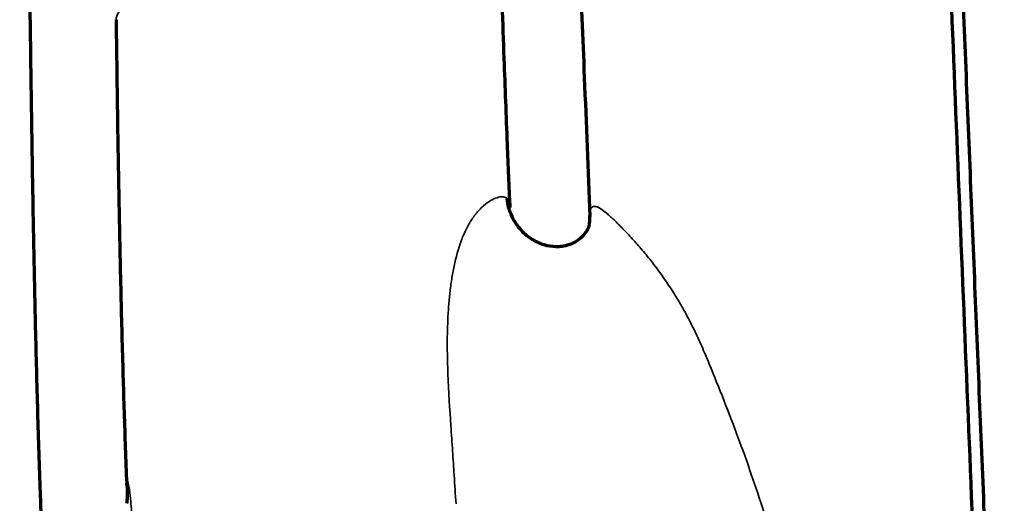
# Model space of a CAD drawing. Units: millimetres. Extents: x -2053 to 3220, y 301 to 2583.
# Drawn here: x 731 to 808, y 2300 to 2338 of the extents above; entities that cross this region are included whole.
import ezdxf

# ---------------------------------------------------------------- set-up
doc = ezdxf.new("R2010")
doc.units = ezdxf.units.MM
doc.layers.add('1', color=7, linetype='Continuous', true_color=0xffffff)

msp = doc.modelspace()

# ---------------------------------------------------------------- linework, layer by layer
at = {"layer": '1', "color": 155, "linetype": 'Continuous', "lineweight": 70}
for points, knots in [([(733.064, 2296.193), (732.997, 2297.732), (732.856, 2301.298), (732.671, 2307.249), (732.502, 2313.864), (732.36, 2320.646), (732.241, 2327.506), (732.142, 2334.349), (732.057, 2341.088), (731.984, 2347.663), (731.927, 2353.298), (731.882, 2358.017), (731.844, 2362.028), (731.804, 2366.402), (731.76, 2371.499), (731.711, 2377.438), (731.657, 2384.242), (731.602, 2391.525), (731.547, 2399.231), (731.492, 2407.3), (731.434, 2415.989), (731.374, 2425.301), (731.319, 2433.794), (731.282, 2439.184), (731.267, 2441.261)], [0, 0, 0, 0, 0.040573, 0.091314, 0.141434, 0.190943, 0.239854, 0.287797, 0.334145, 0.378908, 0.422105, 0.448422, 0.474219, 0.502887, 0.536276, 0.576306, 0.621487, 0.671802, 0.721046, 0.77435, 0.831713, 0.89321, 0.95886, 1, 1, 1, 1]), ([(771.3, 2441.26), (771.552, 2434.382), (772.086, 2419.874), (772.903, 2397.728), (773.779, 2374.746), (774.625, 2353.187), (775.326, 2335.66), (775.722, 2325.822), (775.869, 2322.193)], [0, 0, 0, 0, 0.174689, 0.368168, 0.56162, 0.755049, 0.909782, 1, 1, 1, 1]), ([(800.198, 2441.26), (800.356, 2437.001), (800.685, 2428.06), (801.193, 2414.297), (801.735, 2399.824), (802.305, 2384.909), (802.905, 2369.532), (803.75, 2348.266), (804.856, 2321.023), (805.985, 2293.412), (806.8, 2273.187), (807.162, 2264.113), (807.302, 2260.577)], [0, 0, 0, 0, 0.072102, 0.151301, 0.232412, 0.315811, 0.401549, 0.489421, 0.669766, 0.852139, 0.942417, 1, 1, 1, 1]), ([(808.284, 2260.441), (808.046, 2266.403), (807.553, 2278.689), (806.792, 2297.273), (806.015, 2316.176), (805.241, 2335.016), (804.413, 2355.349), (803.542, 2377.151), (802.641, 2400.404), (801.842, 2421.75), (801.334, 2435.365), (801.115, 2441.261)], [0, 0, 0, 0, 0.097535, 0.201209, 0.304872, 0.408523, 0.512167, 0.641717, 0.771276, 0.900865, 1, 1, 1, 1]), ([(769.623, 2322.896), (769.555, 2324.533), (769.4, 2328.371), (769.2, 2333.669), (769.067, 2337.339), (769.017, 2338.746)], [0, 0, 0, 0, 0.319122, 0.74085, 1, 1, 1, 1]), ([(738.811, 2337.589), (738.837, 2335.306), (738.902, 2330.439), (739.022, 2323.265), (739.169, 2316.238), (739.337, 2309.881), (739.492, 2304.95), (739.598, 2302.215), (739.635, 2301.308)], [0, 0, 0, 0, 0.176526, 0.380051, 0.571186, 0.749816, 0.915862, 1, 1, 1, 1]), ([(769.403, 2323.609), (769.479, 2323.538), (769.562, 2323.383), (769.609, 2323.104), (769.619, 2322.964), (769.621, 2322.915)], [0, 0, 0, 0, 0.571385, 0.857608, 1, 1, 1, 1]), ([(775.833, 2321.582), (775.791, 2321.415), (775.65, 2321.091), (775.184, 2320.478), (774.511, 2320.039), (773.75, 2319.845), (773.082, 2319.802), (772.265, 2319.935), (771.32, 2320.372), (770.421, 2321.114), (769.68, 2322.229), (769.448, 2323.108), (769.403, 2323.609)], [0, 0, 0, 0, 0.095514, 0.189483, 0.348246, 0.409423, 0.458869, 0.549912, 0.643023, 0.74391, 0.864314, 1, 1, 1, 1]), ([(775.832, 2321.579), (775.836, 2321.602), (775.868, 2321.829), (775.875, 2322.062), (775.867, 2322.273)], [0, 0, 0, 0, 0.099302, 1, 1, 1, 1]), ([(739.63, 2301.31), (739.631, 2301.295), (739.638, 2301.209), (739.658, 2301.068), (739.683, 2300.933), (739.69, 2300.894)], [0, 0, 0, 0, 0.132755, 0.758756, 1, 1, 1, 1]), ([(739.681, 2299.758), (739.681, 2299.77), (739.681, 2299.803), (739.68, 2299.858), (739.679, 2299.922), (739.678, 2299.985), (739.676, 2300.048), (739.675, 2300.09), (739.674, 2300.11), (739.674, 2300.111)], [0, 0, 0, 0, 0.099533, 0.281069, 0.461655, 0.641307, 0.820041, 0.997872, 1, 1, 1, 1])]:
    msp.add_open_spline(points, degree=3, knots=knots, dxfattribs=at)
at = {"layer": '1', "color": 155, "linetype": 'Continuous', "lineweight": 35}
for points, knots in [([(767.707, 2340.301), (767.698, 2340.306), (767.682, 2340.314), (767.657, 2340.327), (767.632, 2340.339), (767.606, 2340.352), (767.581, 2340.364), (767.555, 2340.377), (767.529, 2340.389), (767.503, 2340.401), (767.477, 2340.413), (767.451, 2340.425), (767.424, 2340.438), (767.398, 2340.449), (767.371, 2340.461), (767.344, 2340.473), (767.317, 2340.485), (767.29, 2340.497), (767.263, 2340.508), (767.236, 2340.52), (767.208, 2340.531), (767.181, 2340.543), (767.153, 2340.554), (767.125, 2340.565), (767.098, 2340.577), (767.07, 2340.588), (767.041, 2340.599), (767.013, 2340.61), (766.985, 2340.621), (766.957, 2340.631), (766.928, 2340.642), (766.899, 2340.653), (766.871, 2340.664), (766.842, 2340.674), (766.813, 2340.685), (766.784, 2340.695), (766.755, 2340.705), (766.726, 2340.716), (766.697, 2340.726), (766.668, 2340.736), (766.639, 2340.746), (766.609, 2340.756), (766.58, 2340.766), (766.55, 2340.776), (766.521, 2340.785), (766.491, 2340.795), (766.462, 2340.805), (766.432, 2340.814), (766.402, 2340.824), (766.372, 2340.833), (766.342, 2340.843), (766.313, 2340.852), (766.283, 2340.861), (766.253, 2340.87), (766.223, 2340.879), (766.193, 2340.888), (766.162, 2340.897), (766.132, 2340.906), (766.102, 2340.915), (765.913, 2340.969), (765.557, 2341.064), (765.014, 2341.189), (764.459, 2341.296), (763.977, 2341.375), (763.576, 2341.43), (763.26, 2341.469), (762.941, 2341.504), (762.515, 2341.543), (761.963, 2341.581), (761.247, 2341.613), (760.443, 2341.63), (759.531, 2341.627), (758.76, 2341.609), (758.144, 2341.588), (757.696, 2341.569), (757.229, 2341.547), (756.762, 2341.522), (756.316, 2341.496), (755.944, 2341.474), (755.634, 2341.455), (755.376, 2341.438), (755.089, 2341.42), (754.772, 2341.398), (754.426, 2341.374), (754.051, 2341.347), (753.646, 2341.318), (753.115, 2341.277), (752.508, 2341.228), (751.874, 2341.175), (751.356, 2341.128), (750.953, 2341.091), (750.567, 2341.054), (750.165, 2341.015), (749.716, 2340.97), (749.285, 2340.925), (748.87, 2340.88), (748.472, 2340.836), (747.93, 2340.774), (747.241, 2340.692), (746.408, 2340.584), (745.59, 2340.468), (744.792, 2340.342), (744.021, 2340.205), (743.409, 2340.082), (742.941, 2339.978), (742.601, 2339.896), (742.265, 2339.81), (741.936, 2339.718), (741.614, 2339.619), (741.275, 2339.507), (740.894, 2339.367), (740.511, 2339.207), (740.19, 2339.054), (739.976, 2338.939), (739.778, 2338.824), (739.578, 2338.696), (739.368, 2338.537), (739.201, 2338.387), (739.072, 2338.248), (738.965, 2338.105), (738.881, 2337.955), (738.826, 2337.797), (738.809, 2337.675), (738.809, 2337.606), (738.809, 2337.589)], [0, 0, 0, 0, 0.001367, 0.00273, 0.004091, 0.005448, 0.006801, 0.008151, 0.009497, 0.010841, 0.01218, 0.013516, 0.014849, 0.016178, 0.017503, 0.018825, 0.020143, 0.021458, 0.022769, 0.024076, 0.02538, 0.02668, 0.027976, 0.029269, 0.030558, 0.031843, 0.033124, 0.034401, 0.035675, 0.036945, 0.038211, 0.039473, 0.040732, 0.041986, 0.043237, 0.044483, 0.045726, 0.046965, 0.0482, 0.049431, 0.050658, 0.051881, 0.0531, 0.054315, 0.055526, 0.056733, 0.057936, 0.059135, 0.060329, 0.06152, 0.062707, 0.06389, 0.065068, 0.066243, 0.067413, 0.068579, 0.069742, 0.0709, 0.072053, 0.073203, 0.092506, 0.111133, 0.129071, 0.146321, 0.15564, 0.164855, 0.173971, 0.182998, 0.20079, 0.219474, 0.24112, 0.265458, 0.292627, 0.303134, 0.31526, 0.329019, 0.341161, 0.353335, 0.365522, 0.371754, 0.37881, 0.386692, 0.395398, 0.40493, 0.415288, 0.426475, 0.438494, 0.459391, 0.477112, 0.491648, 0.502987, 0.511116, 0.524298, 0.537042, 0.549346, 0.56121, 0.572632, 0.58361, 0.608075, 0.632585, 0.657066, 0.681462, 0.705739, 0.729891, 0.741561, 0.753449, 0.765561, 0.777908, 0.790504, 0.803346, 0.819703, 0.840199, 0.857857, 0.870038, 0.876767, 0.893821, 0.909707, 0.924431, 0.938002, 0.950431, 0.965636, 0.980571, 0.995248, 1, 1, 1, 1]), ([(765.399, 2299.709), (765.349, 2300.442), (765.261, 2301.795), (765.127, 2303.841), (764.952, 2306.446), (764.772, 2309.176), (764.699, 2311.981), (764.729, 2313.751), (764.804, 2314.992), (764.864, 2315.7), (764.937, 2316.406), (765.053, 2317.284), (765.3, 2318.667), (765.658, 2319.998), (766.167, 2321.192), (766.624, 2321.99), (767.145, 2322.662), (767.698, 2323.183), (768.242, 2323.538), (768.733, 2323.728), (769.135, 2323.763), (769.327, 2323.682), (769.403, 2323.61), (769.403, 2323.609)], [0, 0, 0, 0, 0.088138, 0.158276, 0.228414, 0.368691, 0.438829, 0.508967, 0.544036, 0.561571, 0.579105, 0.614175, 0.649244, 0.719382, 0.754451, 0.78952, 0.824589, 0.859658, 0.894728, 0.929797, 0.964866, 0.999935, 1, 1, 1, 1]), ([(784.816, 2311.582), (784.8, 2311.621), (784.685, 2311.891), (784.367, 2312.62), (783.831, 2313.74), (782.911, 2315.461), (781.905, 2317.053), (780.853, 2318.48), (780.059, 2319.465), (779.277, 2320.362), (778.527, 2321.166), (777.826, 2321.87), (777.193, 2322.451), (776.648, 2322.864), (776.21, 2323.044), (775.969, 2322.926), (775.879, 2322.621), (775.867, 2322.399), (775.867, 2322.273)], [0, 0, 0, 0, 0.005736, 0.040021, 0.108591, 0.177161, 0.314301, 0.382871, 0.45144, 0.52001, 0.58858, 0.65715, 0.72572, 0.79429, 0.86286, 0.93143, 0.965715, 1, 1, 1, 1]), ([(792.658, 2288.123), (792.33, 2289.399), (791.717, 2291.683), (790.773, 2294.958), (789.546, 2298.952), (788.214, 2302.892), (786.774, 2306.755), (785.835, 2309.131), (785.187, 2310.7), (784.923, 2311.33), (784.854, 2311.493)], [0, 0, 0, 0, 0.158411, 0.28447, 0.41053, 0.662649, 0.788709, 0.914769, 0.977799, 1, 1, 1, 1]), ([(739.624, 2301.457), (739.632, 2301.517), (739.647, 2301.638), (739.744, 2301.455), (739.857, 2300.835), (739.978, 2299.749), (740.071, 2298.343), (740.133, 2296.871), (740.176, 2295.563), (740.208, 2294.439), (740.242, 2293.324), (740.279, 2292.225), (740.314, 2291.546), (740.332, 2291.207)], [0, 0, 0, 0, 0.046725, 0.093192, 0.183915, 0.274515, 0.410392, 0.54657, 0.637146, 0.727829, 0.818653, 0.909497, 1, 1, 1, 1]), ([(739.674, 2300.111), (739.674, 2300.131), (739.673, 2300.172), (739.671, 2300.232), (739.669, 2300.293), (739.667, 2300.353), (739.665, 2300.412), (739.663, 2300.47), (739.661, 2300.528), (739.659, 2300.586), (739.657, 2300.642), (739.655, 2300.698), (739.653, 2300.754), (739.651, 2300.808), (739.648, 2300.863), (739.646, 2300.916), (739.644, 2300.969), (739.642, 2301.021), (739.64, 2301.072), (739.637, 2301.123), (739.635, 2301.173), (739.633, 2301.223), (739.631, 2301.272), (739.629, 2301.32), (739.627, 2301.367), (739.625, 2301.414), (739.624, 2301.445), (739.624, 2301.46)], [0, 0, 0, 0, 0.041703, 0.083705, 0.125502, 0.167098, 0.208495, 0.249698, 0.290709, 0.331532, 0.37217, 0.412626, 0.452903, 0.493005, 0.532935, 0.572696, 0.612292, 0.651726, 0.691002, 0.730123, 0.769094, 0.807918, 0.846601, 0.885145, 0.923557, 0.96184, 1, 1, 1, 1])]:
    msp.add_open_spline(points, degree=3, knots=knots, dxfattribs=at)
for points in [[(784.835, 2311.538), (784.829, 2311.552), (784.823, 2311.567), (784.816, 2311.582)], [(784.854, 2311.493), (784.848, 2311.508), (784.842, 2311.523), (784.835, 2311.538)], [(739.624, 2301.457), (739.625, 2301.41), (739.626, 2301.364), (739.63, 2301.31)]]:
    msp.add_open_spline(points, degree=3, dxfattribs=at)
at = {"layer": '1', "color": 155, "linetype": 'Continuous', "lineweight": 70}
msp.add_open_spline([(739.691, 2300.892), (739.66, 2300.545), (739.676, 2300.039)], degree=2, dxfattribs=at)

doc.saveas('drawing.dxf')
